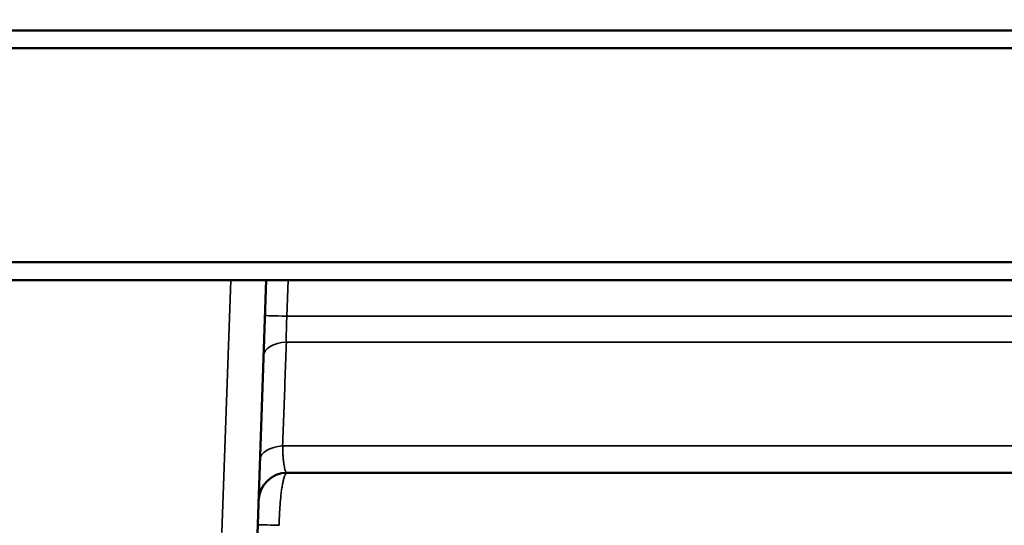
# Model space of a CAD drawing. Units: millimetres. Extents: x -1050 to -8, y 367 to 1120.
# Drawn here: x -768 to -741, y 935 to 950 of the extents above; entities that cross this region are included whole.
import ezdxf

# ---------------------------------------------------------------- set-up
doc = ezdxf.new("R2010")
doc.units = ezdxf.units.MM
for name, color, linetype, lineweight in [('AM_5', 3, 'Continuous', 25), ('Sichtbar (ISO)', 7, 'Continuous', 50), ('Sichtbar schmal (ISO)', 7, 'Continuous', 35)]:
    doc.layers.add(name, color=color, linetype=linetype, lineweight=lineweight)
doc.styles.get("Standard").update_dxf_attribs({"font": 'arial.ttf'})
doc.dimstyles.new('AM_DIN$0', dxfattribs={"dimtxt": 3.5, "dimasz": 4, "dimexe": 1, "dimexo": 0, "dimgap": 1.5, "dimtad": 1, "dimdsep": 46, "dimtxsty": 'Standard', "dimcen": 0, "dimclrd": 256, "dimclre": 256, "dimclrt": 2, "dimadec": 0, "dimazin": 2, "dimtp": 0.1, "dimtm": 0.1, "dimtfac": 0.71, "dimtmove": 0, "dimatfit": 3, "dimfxl": 1, "dimlwd": -1, "dimlwe": -1, "dimarcsym": 0})

# ---------------------------------------------------------------- blocks, each defined once
blk = doc.blocks.new('*D9')
at = {"layer": 'AM_5', "transparency": 16777216}
for p, q in [((-968.642, 1018.049), (-968.642, 1082.049)), ((-651.902, 954.049), (-984.642, 954.049)), ((-968.642, 954.049), (-968.642, 949.22)), ((-644.838, 949.22), (-984.642, 949.22)), ((-968.642, 885.22), (-968.642, 821.22))]:
    blk.add_line(p, q, dxfattribs=at)
for points in [[(-979.309, 1018.049), (-957.975, 1018.049), (-968.642, 954.049)], [(-979.309, 885.22), (-957.975, 885.22), (-968.642, 949.22)]]:
    blk.add_solid(points, dxfattribs=at)
at = {"layer": 'Defpoints', "color": 0, "transparency": 16777216}
for p in [(-651.902, 954.049), (-968.642, 949.22), (-644.838, 949.22)]:
    blk.add_point(p, dxfattribs=at)
at = {"layer": 'AM_5', "color": 2, "transparency": 16777216, "insert": (-1049.597, 933.07), "char_height": 56, "attachment_point": 1, "rotation": 90}
blk.add_mtext('5', dxfattribs=at)

msp = doc.modelspace()

# ---------------------------------------------------------------- linework, layer by layer
at = {"layer": 'Sichtbar (ISO)'}
for p, q in [((-926.738, 949.22), (-644.838, 949.22)), ((-670.288, 948.72), (-901.288, 948.72)), ((-901.288, 942.72), (-670.288, 942.72)), ((-900.788, 942.22), (-670.788, 942.22)), ((-761.338, 942.22), (-761.586, 935.11)), ((-760.754, 936.82), (-683.064, 936.82))]:
    msp.add_line(p, q, dxfattribs=at)
msp.add_arc((-760.754, 936.02), 0.8, 90, 178, dxfattribs=at)
at = {"layer": 'Sichtbar schmal (ISO)'}
for p, q in [((-762.338, 942.22), (-762.585, 935.145)), ((-760.762, 941.208), (-760.727, 942.22)), ((-679.881, 941.208), (-760.762, 941.208)), ((-760.776, 940.484), (-680.082, 940.484)), ((-681.765, 937.57), (-760.88, 937.57))]:
    msp.add_line(p, q, dxfattribs=at)
for centre, ratio, start_param in [((-760.573, 941.194), 0.009465, 4.95139), ((-760.612, 940.084), 0.505178, 4.936507), ((-760.714, 937.17), 0.505381, 4.939019), ((-760.778, 935.332), 0.008954, 4.967077)]:
    msp.add_ellipse(centre, major_axis=(-0.8, 0.028), ratio=ratio, start_param=start_param, end_param=6.283185, dxfattribs=at)
for points, knots in [([(-760.776, 940.484), (-760.777, 940.528), (-760.777, 940.572), (-760.777, 940.617), (-760.777, 940.662), (-760.777, 940.708), (-760.777, 940.755), (-760.776, 940.802), (-760.775, 940.851), (-760.774, 940.901), (-760.773, 940.951), (-760.771, 941.002), (-760.769, 941.053), (-760.767, 941.104), (-760.765, 941.156), (-760.762, 941.208)], [0, 0, 0, 0, 0.2, 0.2, 0.2, 0.4, 0.4, 0.4, 0.6, 0.6, 0.6, 0.8, 0.8, 0.8, 1, 1, 1, 1]), ([(-760.754, 936.82), (-760.761, 936.82), (-760.769, 936.823), (-760.776, 936.83), (-760.783, 936.837), (-760.79, 936.847), (-760.797, 936.861), (-760.803, 936.875), (-760.81, 936.892), (-760.816, 936.912), (-760.822, 936.932), (-760.827, 936.955), (-760.832, 936.981), (-760.837, 937.007), (-760.842, 937.036), (-760.847, 937.068), (-760.851, 937.1), (-760.855, 937.134), (-760.859, 937.171), (-760.862, 937.209), (-760.866, 937.248), (-760.868, 937.291), (-760.871, 937.333), (-760.873, 937.378), (-760.875, 937.425), (-760.877, 937.471), (-760.879, 937.52), (-760.88, 937.57)], [0, 0, 0, 0, 0.111111, 0.111111, 0.111111, 0.222222, 0.222222, 0.222222, 0.333333, 0.333333, 0.333333, 0.444444, 0.444444, 0.444444, 0.555556, 0.555556, 0.555556, 0.666667, 0.666667, 0.666667, 0.777778, 0.777778, 0.777778, 0.888889, 0.888889, 0.888889, 1, 1, 1, 1]), ([(-760.979, 935.346), (-760.978, 935.411), (-760.976, 935.476), (-760.974, 935.54), (-760.971, 935.603), (-760.969, 935.665), (-760.965, 935.727), (-760.962, 935.788), (-760.958, 935.849), (-760.954, 935.907), (-760.949, 935.966), (-760.945, 936.023), (-760.939, 936.079), (-760.934, 936.134), (-760.928, 936.187), (-760.922, 936.238), (-760.916, 936.288), (-760.91, 936.336), (-760.903, 936.382), (-760.896, 936.427), (-760.889, 936.469), (-760.881, 936.508), (-760.874, 936.548), (-760.866, 936.584), (-760.858, 936.616), (-760.85, 936.648), (-760.842, 936.677), (-760.834, 936.702), (-760.825, 936.727), (-760.817, 936.748), (-760.808, 936.766), (-760.799, 936.784), (-760.79, 936.797), (-760.781, 936.806), (-760.772, 936.815), (-760.763, 936.82), (-760.754, 936.82)], [0, 0, 0, 0, 0.0833333, 0.0833333, 0.0833333, 0.1666667, 0.1666667, 0.1666667, 0.25, 0.25, 0.25, 0.3333333, 0.3333333, 0.3333333, 0.4166667, 0.4166667, 0.4166667, 0.5, 0.5, 0.5, 0.5833333, 0.5833333, 0.5833333, 0.6666667, 0.6666667, 0.6666667, 0.75, 0.75, 0.75, 0.8333333, 0.8333333, 0.8333333, 0.9166667, 0.9166667, 0.9166667, 1, 1, 1, 1])]:
    msp.add_open_spline(points, degree=3, knots=knots, dxfattribs=at)
msp.add_open_spline([(-760.88, 937.57), (-760.868, 937.895), (-760.845, 938.544), (-760.81, 939.515), (-760.787, 940.161), (-760.776, 940.484)], degree=3, dxfattribs=at)

# ---------------------------------------------------------------- dimensions: what is measured, and where the dimension line sits
at = {"layer": 'AM_5'}
dim = msp.add_linear_dim(base=(-968.642, 949.22), p1=(-651.902, 954.049), p2=(-644.838, 949.22), angle=270, dimstyle='AM_DIN$0', override={"dimscale": 16, "dimdec": 0}, dxfattribs=at)
dim.commit()
dim.dimension.update_dxf_attribs({"geometry": '*D9', "text_midpoint": (-968.642, 951.635), "dimtype": 160})

doc.saveas('drawing.dxf')
